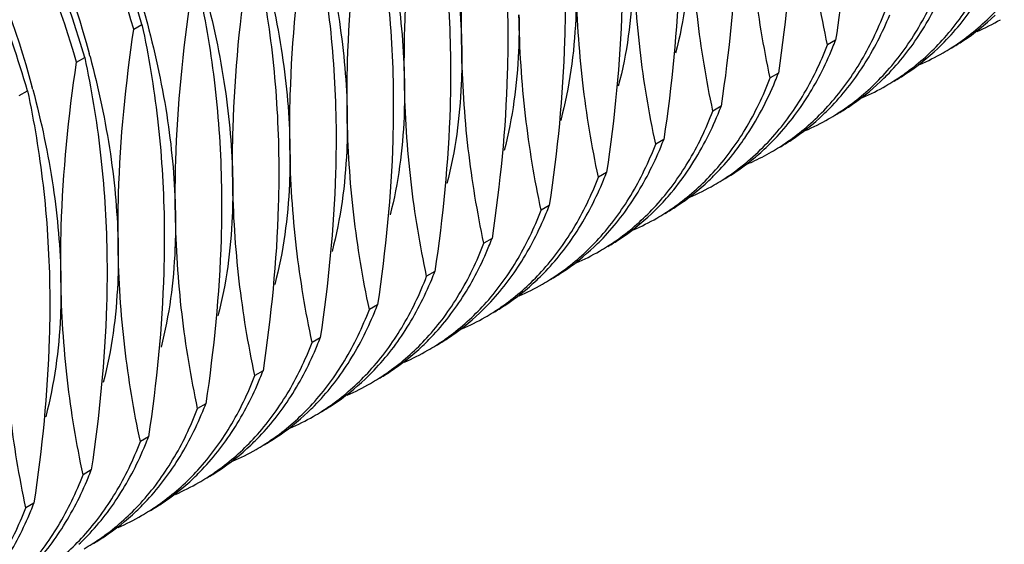
# Model space of a CAD drawing. Units: inches. Extents: x 0.4 to 16.6, y 0.6 to 10.4.
# Drawn here: x 12.5 to 12.9, y 8.5 to 8.8 of the extents above; entities that cross this region are included whole.
import ezdxf

# ---------------------------------------------------------------- set-up
doc = ezdxf.new("R2010")
doc.units = ezdxf.units.IN
doc.header["$LTSCALE"] = 0.935
doc.header["$MEASUREMENT"] = 0
doc.layers.add('AXIS', color=7, linetype='CONTINUOUS')

msp = doc.modelspace()

# ---------------------------------------------------------------- linework, layer by layer
at = {"layer": 'AXIS', "color": 7, "linetype": 'CONTINUOUS'}
for p, q in [((12.515153912, 8.7852149493), (12.5191242773, 8.7875072271)), ((12.8563757589, 8.7799045533), (12.8524053936, 8.7776122755)), ((12.4873151783, 8.7691423449), (12.4912855436, 8.7714346227)), ((12.8285370252, 8.7638319488), (12.8245666599, 8.761539671)), ((12.4594764445, 8.7530697404), (12.4634468098, 8.7553620182)), ((12.8006982914, 8.7477593443), (12.7967279261, 8.7454670665)), ((12.7728595577, 8.7316867398), (12.7688891924, 8.729394462)), ((12.7450208239, 8.7156141354), (12.7410504586, 8.7133218576)), ((12.7171820902, 8.6995415309), (12.7132117249, 8.6972492531)), ((12.6893433564, 8.6834689264), (12.6853729911, 8.6811766486)), ((12.6615046227, 8.6673963219), (12.6575342574, 8.6651040441)), ((12.6336658889, 8.6513237174), (12.6296955236, 8.6490314396)), ((12.6058271552, 8.6352511129), (12.6018567899, 8.6329588351)), ((12.5779884214, 8.6191785085), (12.5740180561, 8.6168862307)), ((12.5501496877, 8.603105904), (12.5461793224, 8.6008136262)), ((12.5223109539, 8.5870332995), (12.5183405886, 8.5847410217)), ((12.4944722202, 8.570960695), (12.4905018549, 8.5686684172)), ((12.4666334864, 8.5548880905), (12.4626631211, 8.5525958127))]:
    msp.add_line(p, q, dxfattribs=at)
for centre, radius, start, end in [((12.8804112982, 8.8870444813), 0.1122006701, 293.4850458088, 299.9906065038), ((12.6939542619, 8.8424584662), 0.1740509544, 337.6076733338, 338.9366474913), ((12.8242443004, 8.8623458512), 0.1190166978, 313.4318387079, 315.5394581051), ((12.8527815457, 8.8705745955), 0.1117521222, 299.999621898, 302.3406333625), ((12.047759047, 8.6527109646), 0.4617755041, 14.963863172, 15.1605752703), ((12.8525725644, 8.8709718768), 0.1122006701, 293.4850458087, 299.9906065038), ((12.6663022234, 8.8263140814), 0.1738509356, 337.6026618648, 338.936609887), ((12.7964055666, 8.8462732467), 0.1190166978, 313.4318387081, 315.5394581052), ((12.0199203217, 8.6366383627), 0.4617754952, 14.9638631284, 15.1605752306), ((12.8247338307, 8.8548992723), 0.1122006701, 293.4850458086, 299.9906065038), ((12.824942812, 8.854501991), 0.1117521222, 299.999621898, 302.3406333624), ((12.6384634896, 8.810241477), 0.1738509356, 337.6026618648, 338.9366098869), ((12.7685668329, 8.8302006422), 0.1190166978, 313.4318387079, 315.5394581052), ((12.6499840476, 8.8053015184), 0.1613172836, 332.5058109364, 337.6657614774), ((12.7968950969, 8.8388266678), 0.1122006701, 293.4850458087, 299.9906065038), ((12.7971040782, 8.8384293865), 0.1117521222, 299.9996218979, 302.3406333625), ((12.6106247559, 8.7941688725), 0.1738509356, 337.6026618649, 338.936609887), ((12.7372361127, 8.8113796226), 0.1183562857, 310.9943918202, 317.6409862363), ((12.7429033678, 8.8117892247), 0.1158220735, 308.851823344, 313.4389289616), ((12.740663329, 8.8141827065), 0.1191002087, 313.4296908299, 315.52483135), ((12.7692653445, 8.8223567821), 0.1117521222, 299.999621898, 302.3406333624), ((12.7098255031, 8.8010257872), 0.1232839691, 315.5515156944, 321.4386941655), ((12.769134555, 8.8226030733), 0.112030812, 294.6978501875, 299.9945706127), ((12.7409092828, 8.8070710785), 0.1126931418, 302.3467529493, 308.843026723), ((12.7451594967, 8.8089632013), 0.1122050884, 300.0058990547, 306.5165774661), ((12.7396633177, 8.8086277248), 0.1146870181, 308.8400942288, 310.981009667), ((12.7445638783, 8.8097693867), 0.1132074332, 306.5160533801, 308.8386159521), ((12.7688183947, 8.8232848945), 0.112782365, 293.1710035172, 294.6990449602), ((12.5827904111, 8.7780945735), 0.1738462309, 337.6022135584, 338.9366111587), ((12.7128893654, 8.7980554333), 0.1190166978, 313.4318387081, 315.5394581052), ((12.7411597694, 8.806786569), 0.1123199227, 293.2208208383, 299.98936816), ((12.7413821219, 8.8063643828), 0.1118431206, 299.9988156141, 302.3358131919), ((12.5549472884, 8.7620236635), 0.1738509356, 337.6026618648, 338.936609887), ((12.6850506316, 8.7819828288), 0.1190166978, 313.4318387077, 315.5394581049), ((12.713587877, 8.7902115731), 0.1117521222, 299.999621898, 302.3406333625), ((12.7133788957, 8.7906088544), 0.1122006701, 293.4850458088, 299.9906065038), ((12.5271085547, 8.745951059), 0.1738509356, 337.6026618648, 338.9366098871), ((12.6572118979, 8.7659102243), 0.1190166978, 313.4318387077, 315.5394581049), ((12.6857491432, 8.7741389686), 0.1117521222, 299.999621898, 302.3406333625), ((12.6855401619, 8.7745362499), 0.1122006701, 293.4850458088, 299.9906065038), ((12.4992698209, 8.7298784545), 0.1738509356, 337.6026618649, 338.936609887), ((12.6293710236, 8.7498398859), 0.1190198128, 313.4327982838, 315.5416611), ((12.6577042352, 8.7584581664), 0.1121945216, 293.5250055745, 299.9907635899), ((12.6579104095, 8.7580663641), 0.1117521222, 299.999621898, 302.3406333624), ((12.4714310871, 8.7138058501), 0.1738509356, 337.6026618648, 338.936609887), ((12.6015344304, 8.7337650154), 0.1190166978, 313.4318387077, 315.5394581049), ((12.6300725781, 8.7419929184), 0.1117509339, 299.9994368996, 302.3407116688), ((12.629864343, 8.7423882693), 0.1121974369, 293.535394954, 299.9905848601), ((12.4435923534, 8.6977332456), 0.1738509356, 337.6026618647, 338.9366098871), ((12.5736956966, 8.7176924109), 0.1190166978, 313.431838708, 315.5394581054), ((12.602232942, 8.7259211551), 0.1117521222, 299.9996218979, 302.3406333625), ((12.6020239607, 8.7263184365), 0.1122006701, 293.4850458087, 299.9906065038), ((12.4157536197, 8.6816606411), 0.1738509356, 337.6026618648, 338.9366098871), ((12.5458569629, 8.7016198064), 0.1190166978, 313.431838708, 315.5394581053), ((12.574185227, 8.710245832), 0.1122006701, 293.4850458086, 299.9906065038), ((12.5743942082, 8.7098485507), 0.1117521222, 299.999621898, 302.3406333625), ((12.3879148859, 8.6655880366), 0.1738509356, 337.6026618648, 338.9366098869), ((12.5180182291, 8.6855472019), 0.1190166978, 313.4318387079, 315.5394581051), ((12.5465554745, 8.6937759462), 0.1117521222, 299.9996218979, 302.3406333625), ((12.5463464932, 8.6941732275), 0.1122006701, 293.4850458087, 299.9906065038), ((12.3600761522, 8.6495154321), 0.1738509356, 337.6026618648, 338.936609887), ((12.4901794954, 8.6694745974), 0.1190166978, 313.4318387079, 315.5394581051), ((12.5185077595, 8.678100623), 0.1122006701, 293.4850458087, 299.9906065038), ((12.5187167407, 8.6777033417), 0.1117521222, 299.9996218979, 302.3406333625), ((12.3322374184, 8.6334428276), 0.1738509356, 337.6026618646, 338.936609887), ((12.4623407616, 8.6534019929), 0.1190166978, 313.4318387078, 315.5394581052), ((12.4906690257, 8.6620280185), 0.1122006701, 293.4850458087, 299.9906065038), ((12.490878007, 8.6616307372), 0.1117521222, 299.999621898, 302.3406333625), ((12.3043986847, 8.6173702232), 0.1738509356, 337.6026618646, 338.936609887), ((12.4345020279, 8.6373293884), 0.1190166978, 313.4318387078, 315.5394581051), ((12.4630392732, 8.6455581327), 0.1117521222, 299.999621898, 302.3406333625), ((12.462830292, 8.645955414), 0.1122006701, 293.4850458088, 299.9906065038), ((12.4066632941, 8.621256784), 0.1190166978, 313.4318387078, 315.5394581049), ((12.4352005395, 8.6294855283), 0.1117521222, 299.999621898, 302.3406333625)]:
    msp.add_arc(centre, radius, start, end, dxfattribs=at)
for points, knots in [([(12.515153912, 8.7852149493), (12.5079511335, 8.8100300207), (12.4894821488, 8.8594131036), (12.4520698235, 8.9293729944), (12.406012465, 8.993737213), (12.3535510131, 9.0492319353), (12.2972509812, 9.0930555143), (12.2478181652, 9.1187783739), (12.208895476, 9.1308849056), (12.1813685458, 9.1355826088), (12.1549978016, 9.1360793257), (12.1380685187, 9.1335154597), (12.1300179409, 9.1315118935)], [0, 0, 0, 0, 0.1386963192, 0.281903013, 0.4247133366, 0.5622780466, 0.6903894637, 0.8060881169, 0.8589865411, 0.9086611491, 0.9554691236, 1, 1, 1, 1]), ([(12.4912855436, 8.7714346227), (12.4840003561, 8.7965336099), (12.4652785087, 8.8464646799), (12.4336294172, 8.9053385839), (12.4035260555, 8.9500740633), (12.3789699927, 8.981719028), (12.352775999, 9.0110046942), (12.3168396904, 9.0456809679), (12.2702321756, 9.0813520685), (12.220228389, 9.1065956604), (12.1809740119, 9.1180594448), (12.1532887473, 9.1221738732), (12.1268384588, 9.1219824945), (12.1099397446, 9.1188842327), (12.1019280573, 9.1166067932)], [0, 0, 0, 0, 0.1391769653, 0.2828747127, 0.354890873, 0.4261395402, 0.4960114183, 0.5639378496, 0.691887169, 0.8071304354, 0.8597330141, 0.9091035578, 0.9556448122, 1, 1, 1, 1]), ([(12.4873151783, 8.7691423449), (12.4801123997, 8.7939574162), (12.4616434151, 8.8433404991), (12.4242310898, 8.9133003899), (12.3781737313, 8.9776646085), (12.3257122793, 9.0331593308), (12.2694122475, 9.0769829098), (12.2199794315, 9.1027057694), (12.1810567423, 9.1148123011), (12.153529812, 9.1195100043), (12.1271590679, 9.1200067212), (12.1102297849, 9.1174428552), (12.1021792071, 9.115439289)], [0, 0, 0, 0, 0.1386963192, 0.281903013, 0.4247133366, 0.5622780466, 0.6903894637, 0.8060881169, 0.8589865411, 0.9086611491, 0.9554691236, 1, 1, 1, 1]), ([(12.5191242773, 8.7875072271), (12.5112901764, 8.8144973354), (12.4908484262, 8.8680985869), (12.4489686731, 8.9433377404), (12.3973858902, 9.0113169408), (12.356964918, 9.0505785539), (12.3357199008, 9.067760058)], [0, 0, 0, 0, 0.2483565612, 0.5046622071, 0.7585444544, 1, 1, 1, 1]), ([(12.3366560062, 9.068309719), (12.3584582674, 9.0518443578), (12.3999601594, 9.0132937455), (12.452497087, 8.9453524252), (12.4945715919, 8.869460268), (12.5144611919, 8.8151811997), (12.5217409081, 8.7879177263)], [0, 0, 0, 0, 0.240125758, 0.4946486478, 0.7519865021, 1, 1, 1, 1]), ([(12.4634468098, 8.7553620182), (12.4544473251, 8.7863671165), (12.4302348413, 8.8476706717), (12.3797761777, 8.9321159292), (12.3177738493, 9.0055694574), (12.2691489319, 9.0455946644), (12.2438797874, 9.0618065446)], [0, 0, 0, 0, 0.2522463007, 0.5119822289, 0.7654286973, 1, 1, 1, 1]), ([(12.2974355757, 9.0605125783), (12.3204011721, 9.044453998), (12.3643063143, 9.0059002347), (12.4199468302, 8.9366436579), (12.4646578462, 8.8582807406), (12.4857705291, 8.8018680265), (12.4934632286, 8.7734768481)], [0, 0, 0, 0, 0.2377098943, 0.4919914612, 0.7504843189, 1, 1, 1, 1]), ([(12.269596842, 9.0444399738), (12.2925624384, 9.0283813935), (12.3364675806, 8.9898276302), (12.3921080965, 8.9205710534), (12.4368191125, 8.8422081361), (12.4579317953, 8.785795422), (12.4656244949, 8.7574042437)], [0, 0, 0, 0, 0.2377098943, 0.4919914612, 0.7504843189, 1, 1, 1, 1]), ([(12.6745860681, 8.7761057264), (12.6744446068, 8.784614535), (12.6747202958, 8.8199209235), (12.6782711865, 8.855152011), (12.6821863145, 8.8816505762)], [0, 0, 0, 0, 0.2411018935, 1, 1, 1, 1]), ([(12.6861566798, 8.883942854), (12.6894000717, 8.8687792775), (12.6946257687, 8.8372699894), (12.6966713445, 8.8053899313), (12.6969436027, 8.7890137782)], [0, 0, 0, 0, 0.4863282298, 1, 1, 1, 1]), ([(12.8524053936, 8.7776122755), (12.8491619994, 8.7927758626), (12.8439362991, 8.8242851505), (12.8418907287, 8.8561652091), (12.8416184707, 8.8725413518)], [0, 0, 0, 0, 0.4863285624, 1, 1, 1, 1]), ([(12.6583179461, 8.8678702496), (12.6615613474, 8.8527066292), (12.6667870036, 8.8211973353), (12.6688326115, 8.7893172811), (12.669104869, 8.772941173)], [0, 0, 0, 0, 0.4863296398, 1, 1, 1, 1]), ([(12.6609076258, 8.8683815418), (12.6650679197, 8.8528157706), (12.6715523123, 8.8222737077), (12.6743360596, 8.7911435813), (12.6745860682, 8.7761057255)], [0, 0, 0, 0, 0.5172093326, 1, 1, 1, 1]), ([(12.8361372715, 8.8693767988), (12.8362787367, 8.8608677578), (12.8360030917, 8.8255613667), (12.8324521194, 8.7903302853), (12.8285370252, 8.7638319488)], [0, 0, 0, 0, 0.2411084718, 1, 1, 1, 1]), ([(12.6467473344, 8.7600331214), (12.6466058688, 8.7685421848), (12.6468815118, 8.8038485762), (12.6504324898, 8.8390796572), (12.6543475807, 8.8655779718)], [0, 0, 0, 0, 0.2411091023, 1, 1, 1, 1]), ([(12.8245666599, 8.761539671), (12.8213233105, 8.7767030487), (12.8160975639, 8.8082123279), (12.8140519985, 8.8400923901), (12.8137797369, 8.8564687471)], [0, 0, 0, 0, 0.4863218422, 1, 1, 1, 1]), ([(12.8637167832, 8.8575237195), (12.8634989826, 8.8511855471), (12.862178517, 8.8252190637), (12.8592485272, 8.7993481675), (12.8563757589, 8.7799045533)], [0, 0, 0, 0, 0.2439515985, 1, 1, 1, 1]), ([(12.6304792123, 8.8517976451), (12.6337226172, 8.836634008), (12.6389482642, 8.8051247125), (12.6409938781, 8.7732446589), (12.6412661353, 8.7568685679)], [0, 0, 0, 0, 0.4863301742, 1, 1, 1, 1]), ([(12.6330923637, 8.8522211986), (12.637245365, 8.8366696484), (12.6437184875, 8.8061562913), (12.6464975686, 8.7750563703), (12.6467473344, 8.7600331211)], [0, 0, 0, 0, 0.5172097769, 1, 1, 1, 1]), ([(12.8082985378, 8.853304195), (12.808440003, 8.8447951523), (12.8081643085, 8.8094887621), (12.8046133854, 8.7742576788), (12.8006982914, 8.7477593443)], [0, 0, 0, 0, 0.2411085215, 1, 1, 1, 1]), ([(12.6189086007, 8.7439605161), (12.6187671395, 8.7524693128), (12.619042814, 8.787775702), (12.6225937171, 8.8230067896), (12.626508847, 8.8495053673)], [0, 0, 0, 0, 0.2411015506, 1, 1, 1, 1]), ([(12.780459804, 8.8372315906), (12.7806012698, 8.8287225185), (12.7803256327, 8.7934161268), (12.7767746474, 8.758185046), (12.7728595577, 8.7316867398)], [0, 0, 0, 0, 0.2411093471, 1, 1, 1, 1]), ([(12.7859410032, 8.8403961435), (12.7860397066, 8.8344591984), (12.7857623989, 8.8120509248), (12.7827685866, 8.789601514), (12.7785580861, 8.7736711217)], [0, 0, 0, 0, 0.2648991116, 1, 1, 1, 1]), ([(12.7967279261, 8.7454670665), (12.7934845845, 8.7606304081), (12.7882589031, 8.7921396952), (12.7862132654, 8.8240197503), (12.7859410032, 8.8403961435)], [0, 0, 0, 0, 0.4863206958, 1, 1, 1, 1]), ([(12.5910698669, 8.7278879121), (12.5909284012, 8.7363969801), (12.5912040375, 8.7717033718), (12.5947550229, 8.8069344527), (12.5986701133, 8.8334327628)], [0, 0, 0, 0, 0.2411092343, 1, 1, 1, 1]), ([(12.6026404786, 8.8357250406), (12.6058837987, 8.8205617995), (12.6111095616, 8.7890525239), (12.6131551376, 8.7571724607), (12.6134274015, 8.7407959637)], [0, 0, 0, 0, 0.486317457, 1, 1, 1, 1]), ([(12.6052301583, 8.8362363328), (12.6093904522, 8.8206705616), (12.6158748448, 8.7901284988), (12.618658592, 8.7589983724), (12.6189086007, 8.7439605166)], [0, 0, 0, 0, 0.5172093326, 1, 1, 1, 1]), ([(12.7581022694, 8.824323539), (12.7582009771, 8.8183863341), (12.75792363, 8.7959771443), (12.7549295415, 8.7735268096), (12.7507186451, 8.7575958414)], [0, 0, 0, 0, 0.2648998602, 1, 1, 1, 1]), ([(12.7688891924, 8.729394462), (12.765645872, 8.7445577039), (12.7604201092, 8.7760669794), (12.7583745333, 8.8079470427), (12.7581022694, 8.824323539)], [0, 0, 0, 0, 0.4863174795, 1, 1, 1, 1]), ([(12.9082507402, 8.7798947729), (12.9141127011, 8.7863182668), (12.9248117091, 8.8009043336), (12.9325942286, 8.8171919861), (12.9359215949, 8.8258300889)], [0, 0, 0, 0, 0.4843871821, 1, 1, 1, 1]), ([(12.9091904425, 8.7789844255), (12.9153258255, 8.7852357333), (12.9265836713, 8.7995594944), (12.9348446307, 8.8157527084), (12.938393429, 8.8243625254)], [0, 0, 0, 0, 0.4846882099, 1, 1, 1, 1]), ([(12.5748017448, 8.8196524361), (12.5780450652, 8.804489194), (12.583270828, 8.7729799184), (12.5853164038, 8.7410998551), (12.5855886678, 8.7247233591)], [0, 0, 0, 0, 0.4863174906, 1, 1, 1, 1]), ([(12.5773914245, 8.8201637284), (12.5815517185, 8.8045979572), (12.5880361111, 8.7740558943), (12.5908198583, 8.7429257679), (12.5910698669, 8.7278879121)], [0, 0, 0, 0, 0.5172093326, 1, 1, 1, 1]), ([(12.7526210703, 8.8211589861), (12.7527625359, 8.812649918), (12.7524868997, 8.7773435263), (12.7489359143, 8.7421124455), (12.7450208239, 8.7156141354)], [0, 0, 0, 0, 0.241109235, 1, 1, 1, 1]), ([(12.5632311332, 8.7118153076), (12.5630896674, 8.7203243793), (12.5633653045, 8.755630771), (12.5669162897, 8.7908618518), (12.5708313795, 8.8173601583)], [0, 0, 0, 0, 0.241109337, 1, 1, 1, 1]), ([(12.8804120064, 8.7638221685), (12.8862739673, 8.7702456623), (12.8969729754, 8.7848317292), (12.9047554948, 8.8011193816), (12.9080828611, 8.8097574845)], [0, 0, 0, 0, 0.4843871821, 1, 1, 1, 1]), ([(12.5495526908, 8.8040911239), (12.5537129847, 8.7885253527), (12.5601973773, 8.7579832898), (12.5629811245, 8.7268531634), (12.5632311332, 8.7118153076)], [0, 0, 0, 0, 0.5172093326, 1, 1, 1, 1]), ([(12.7247823365, 8.8050863811), (12.7249237982, 8.7965775545), (12.7246481322, 8.7612711652), (12.7210972156, 8.7260400788), (12.7171820902, 8.6995415309)], [0, 0, 0, 0, 0.2411023998, 1, 1, 1, 1]), ([(12.7302635357, 8.8082509345), (12.7303632725, 8.8022518275), (12.7300766826, 8.7796254787), (12.7270164639, 8.7569561188), (12.7227111799, 8.7408891913)], [0, 0, 0, 0, 0.2650887744, 1, 1, 1, 1]), ([(12.7410504586, 8.7133218576), (12.7378071384, 8.7284850987), (12.7325813756, 8.7599943742), (12.7305357996, 8.7918744375), (12.7302635357, 8.8082509345)], [0, 0, 0, 0, 0.4863174575, 1, 1, 1, 1]), ([(12.8813517088, 8.762911821), (12.8874870918, 8.7691631288), (12.8987449375, 8.7834868899), (12.907005897, 8.7996801039), (12.9105546952, 8.8082899209)], [0, 0, 0, 0, 0.4846882099, 1, 1, 1, 1]), ([(12.5353923994, 8.6957427046), (12.5352509341, 8.7042517526), (12.5355265675, 8.7395581437), (12.5390775526, 8.7747892244), (12.5429926458, 8.8012875538)], [0, 0, 0, 0, 0.241108669, 1, 1, 1, 1]), ([(12.5469630111, 8.8035798316), (12.5502063527, 8.7884164902), (12.5554320341, 8.7569072031), (12.5574776718, 8.7250271479), (12.557749934, 8.7086507547)], [0, 0, 0, 0, 0.4863206935, 1, 1, 1, 1]), ([(12.9125635293, 8.7761571646), (12.9147125496, 8.7775178457), (12.9232008187, 8.7833048683), (12.9308817186, 8.7902607573), (12.9360894739, 8.7959673774)], [0, 0, 0, 0, 0.2476877454, 1, 1, 1, 1]), ([(12.7024248019, 8.79217833), (12.7025221442, 8.7863232551), (12.7022571568, 8.7642038855), (12.6993497364, 8.7420457861), (12.6952629889, 8.7262975349)], [0, 0, 0, 0, 0.264663612, 1, 1, 1, 1]), ([(12.7132117249, 8.6972492531), (12.7099683266, 8.7124128592), (12.7047426655, 8.7439221524), (12.7026970596, 8.775802207), (12.7024248019, 8.7921783296)], [0, 0, 0, 0, 0.4863291826, 1, 1, 1, 1]), ([(12.8525732727, 8.747749564), (12.8584352336, 8.7541730578), (12.8691342416, 8.7687591247), (12.8769167611, 8.7850467771), (12.8802441274, 8.79368488)], [0, 0, 0, 0, 0.4843871821, 1, 1, 1, 1]), ([(12.853512975, 8.7468392165), (12.859648358, 8.7530905243), (12.8709062038, 8.7674142854), (12.8791671632, 8.7836074994), (12.8827159615, 8.7922173164)], [0, 0, 0, 0, 0.4846882099, 1, 1, 1, 1]), ([(12.9126273335, 8.7760863278), (12.91453752, 8.7771891408), (12.922084115, 8.7818479693), (12.9290686868, 8.7874104643), (12.9339059612, 8.7919893925)], [0, 0, 0, 0, 0.2487667944, 1, 1, 1, 1]), ([(12.5075536657, 8.6796700977), (12.5074122001, 8.6881791574), (12.5076878664, 8.7234855487), (12.5112388205, 8.758716631), (12.515153912, 8.7852149493)], [0, 0, 0, 0, 0.2411089981, 1, 1, 1, 1]), ([(12.5191242773, 8.7875072271), (12.5223676243, 8.7723438606), (12.5275933624, 8.7408345798), (12.5296389385, 8.708954518), (12.5299112003, 8.6925781489)], [0, 0, 0, 0, 0.486321476, 1, 1, 1, 1]), ([(12.5217409081, 8.7879177263), (12.5258928602, 8.772368132), (12.5323643556, 8.7418590514), (12.5351426725, 8.710763617), (12.5353923994, 8.6957427031)], [0, 0, 0, 0, 0.5172150793, 1, 1, 1, 1]), ([(12.6969436027, 8.7890137782), (12.6970850681, 8.7805047318), (12.6968094304, 8.7451983399), (12.69325845, 8.7099672582), (12.6893433564, 8.6834689264)], [0, 0, 0, 0, 0.2411086192, 1, 1, 1, 1]), ([(12.8847247956, 8.7600845601), (12.8868738158, 8.7614452413), (12.8953620849, 8.7672322638), (12.9030429848, 8.7741881528), (12.9082507402, 8.7798947729)], [0, 0, 0, 0, 0.2476877454, 1, 1, 1, 1]), ([(12.6745860682, 8.7761057255), (12.6746833779, 8.770252612), (12.6744186829, 8.7481401713), (12.6715133171, 8.7259890567), (12.6674295107, 8.7102451868)], [0, 0, 0, 0, 0.264657978, 1, 1, 1, 1]), ([(12.6853729911, 8.6811766486), (12.682129645, 8.6963400108), (12.6769038944, 8.7278492898), (12.67485833, 8.7597293529), (12.6745860681, 8.7761057264)], [0, 0, 0, 0, 0.4863213368, 1, 1, 1, 1]), ([(12.8246940118, 8.7316342386), (12.8305660088, 8.7380625771), (12.8412841086, 8.7526596033), (12.8490747243, 8.7689655977), (12.8524053936, 8.7776122755)], [0, 0, 0, 0, 0.4844362986, 1, 1, 1, 1]), ([(12.825647777, 8.7307410903), (12.8317907753, 8.7369969465), (12.843063512, 8.7513294158), (12.851330516, 8.7675376879), (12.8548812626, 8.776154355)], [0, 0, 0, 0, 0.4847430649, 1, 1, 1, 1]), ([(12.8847885997, 8.7600137233), (12.8866987863, 8.7611165363), (12.8942453813, 8.7657753648), (12.9012299531, 8.7713378598), (12.9060672274, 8.775916788)], [0, 0, 0, 0, 0.2487667944, 1, 1, 1, 1]), ([(12.4912855436, 8.7714346227), (12.4945289614, 8.7562709252), (12.4997545781, 8.7247616255), (12.5018002103, 8.6928815752), (12.5020724665, 8.6765055468)], [0, 0, 0, 0, 0.4863321247, 1, 1, 1, 1]), ([(12.4938752233, 8.7719459149), (12.4980355172, 8.7563801437), (12.5045199098, 8.7258380808), (12.507303657, 8.6947079544), (12.5075536657, 8.6796700986)], [0, 0, 0, 0, 0.5172093326, 1, 1, 1, 1]), ([(12.669104869, 8.772941173), (12.6692463341, 8.7644321438), (12.6689706356, 8.7291257536), (12.6654197186, 8.6938946698), (12.6615046227, 8.6673963219)], [0, 0, 0, 0, 0.2411081389, 1, 1, 1, 1]), ([(12.4797149319, 8.6635974958), (12.4795734716, 8.6721062406), (12.4798491632, 8.7074126284), (12.483400041, 8.7426437169), (12.4873151783, 8.7691423449)], [0, 0, 0, 0, 0.2411000877, 1, 1, 1, 1]), ([(12.7968958052, 8.715604355), (12.8027577661, 8.7220278488), (12.8134567742, 8.7366139157), (12.8212392936, 8.7529015681), (12.8245666599, 8.761539671)], [0, 0, 0, 0, 0.4843871821, 1, 1, 1, 1]), ([(12.8568860618, 8.7440119556), (12.8590350821, 8.7453726368), (12.8675233512, 8.7511596593), (12.8752042511, 8.7581155483), (12.8804120064, 8.7638221685)], [0, 0, 0, 0, 0.2476877454, 1, 1, 1, 1]), ([(12.4660364895, 8.7558733104), (12.4701967835, 8.7403075392), (12.476681176, 8.7097654764), (12.4794649234, 8.6786353499), (12.4797149319, 8.6635974942)], [0, 0, 0, 0, 0.5172093326, 1, 1, 1, 1]), ([(12.6412661353, 8.7568685679), (12.6414076007, 8.7483595181), (12.6411319115, 8.7130531278), (12.6375809818, 8.6778220449), (12.6336658889, 8.6513237174)], [0, 0, 0, 0, 0.2411087217, 1, 1, 1, 1]), ([(12.6467473344, 8.7600331211), (12.6468433556, 8.7542575081), (12.6465896711, 8.7324170499), (12.6437649184, 8.7105399467), (12.6397952761, 8.6949679857)], [0, 0, 0, 0, 0.2644103968, 1, 1, 1, 1]), ([(12.6575342574, 8.6651040441), (12.6542908642, 8.6802676267), (12.6490651659, 8.7117769151), (12.6470195925, 8.7436569739), (12.6467473344, 8.7600331214)], [0, 0, 0, 0, 0.486328413, 1, 1, 1, 1]), ([(12.8062263703, 8.7241765201), (12.8083139578, 8.7267907046), (12.8165367147, 8.7379564502), (12.8230325631, 8.750353231), (12.827038494, 8.7600721074)], [0, 0, 0, 0, 0.2414168625, 1, 1, 1, 1]), ([(12.856949866, 8.7439411188), (12.8588600525, 8.7450439318), (12.8664066475, 8.7497027603), (12.8733912193, 8.7552652554), (12.8782284937, 8.7598441835)], [0, 0, 0, 0, 0.2487667944, 1, 1, 1, 1]), ([(12.4634468098, 8.7553620182), (12.4666901283, 8.740198785), (12.4719158907, 8.7086895095), (12.4739614687, 8.6768094464), (12.4742337328, 8.6604329412)], [0, 0, 0, 0, 0.4863172026, 1, 1, 1, 1]), ([(12.8290473281, 8.7279393511), (12.8311963483, 8.7293000323), (12.8396846174, 8.7350870548), (12.8473655173, 8.7420429438), (12.8525732727, 8.747749564)], [0, 0, 0, 0, 0.2476877454, 1, 1, 1, 1]), ([(12.6189086007, 8.7439605166), (12.6190073084, 8.7380233116), (12.6187299613, 8.7156141219), (12.6157358727, 8.6931637872), (12.6115249764, 8.677232819)], [0, 0, 0, 0, 0.2648998602, 1, 1, 1, 1]), ([(12.6296955236, 8.6490314396), (12.6264521825, 8.6641947787), (12.6212265013, 8.6957040656), (12.6191808629, 8.7275841205), (12.6189086007, 8.7439605161)], [0, 0, 0, 0, 0.4863206177, 1, 1, 1, 1]), ([(12.7690570714, 8.6995317505), (12.7749190323, 8.7059552444), (12.7856180404, 8.7205413112), (12.7934005598, 8.7368289636), (12.7967279261, 8.7454670665)], [0, 0, 0, 0, 0.4843871821, 1, 1, 1, 1]), ([(12.8291111322, 8.7278685143), (12.8310213188, 8.7289713273), (12.8385679138, 8.7336301558), (12.8455524856, 8.7391926509), (12.8503897599, 8.743771579)], [0, 0, 0, 0, 0.2487667944, 1, 1, 1, 1]), ([(12.6134274015, 8.7407959637), (12.6135688672, 8.7322868956), (12.6132932309, 8.6969805039), (12.6097422455, 8.661749423), (12.6058271552, 8.6352511129)], [0, 0, 0, 0, 0.241109235, 1, 1, 1, 1]), ([(12.5910698669, 8.7278879121), (12.5911686611, 8.721945505), (12.5908905238, 8.6995179782), (12.5878909037, 8.6770491487), (12.5836720778, 8.661106656)], [0, 0, 0, 0, 0.2649148464, 1, 1, 1, 1]), ([(12.6018567899, 8.6329588351), (12.5986134697, 8.6481220763), (12.5933877069, 8.6796313518), (12.5913421309, 8.7115114151), (12.5910698669, 8.7278879121)], [0, 0, 0, 0, 0.4863174575, 1, 1, 1, 1]), ([(12.7412183377, 8.683459146), (12.7470802986, 8.6898826399), (12.7577793067, 8.7044687067), (12.7655618261, 8.7207563592), (12.7688891924, 8.729394462)], [0, 0, 0, 0, 0.4843871821, 1, 1, 1, 1]), ([(12.74215804, 8.6825487986), (12.7482934231, 8.6888001064), (12.7595512688, 8.7031238675), (12.7678122282, 8.7193170815), (12.7713610265, 8.7279268985)], [0, 0, 0, 0, 0.4846882099, 1, 1, 1, 1]), ([(12.7699967738, 8.6986214031), (12.7722475118, 8.7009146676), (12.7811405555, 8.7107306357), (12.7884510444, 8.7219387428), (12.7930817796, 8.730827999)], [0, 0, 0, 0, 0.2427586557, 1, 1, 1, 1]), ([(12.5855886678, 8.7247233591), (12.5857301312, 8.7162144264), (12.5854544915, 8.6809080356), (12.5819035315, 8.645676952), (12.5779884214, 8.6191785085)], [0, 0, 0, 0, 0.2411054041, 1, 1, 1, 1]), ([(12.7133845266, 8.6673919322), (12.7192453577, 8.6738149474), (12.7299422418, 8.6883994881), (12.7377235624, 8.704684975), (12.7410504586, 8.7133218576)], [0, 0, 0, 0, 0.4843904414, 1, 1, 1, 1]), ([(12.7733698606, 8.6957941422), (12.7755188808, 8.6971548233), (12.7840071499, 8.7029418458), (12.7916880498, 8.7098977349), (12.7968958052, 8.715604355)], [0, 0, 0, 0, 0.2476877454, 1, 1, 1, 1]), ([(12.557749934, 8.7086507547), (12.5578913994, 8.7001417033), (12.5576157054, 8.664835313), (12.5540647804, 8.62960423), (12.5501496877, 8.603105904)], [0, 0, 0, 0, 0.2411087661, 1, 1, 1, 1]), ([(12.5632311332, 8.7118153076), (12.5633285539, 8.7059555157), (12.5630628625, 8.6838194847), (12.5601504984, 8.6616445889), (12.5560566736, 8.6458858046)], [0, 0, 0, 0, 0.2646771625, 1, 1, 1, 1]), ([(12.5740180561, 8.6168862307), (12.5707746894, 8.6320496894), (12.5655489696, 8.6635589733), (12.5635033934, 8.6954390334), (12.5632311332, 8.7118153076)], [0, 0, 0, 0, 0.4863244413, 1, 1, 1, 1]), ([(12.7143225942, 8.6664795447), (12.7204570992, 8.6727304382), (12.7317132967, 8.6870529166), (12.7399733532, 8.7032443289), (12.7435218136, 8.7118531345)], [0, 0, 0, 0, 0.484690774, 1, 1, 1, 1]), ([(12.7734336647, 8.6957233054), (12.7753438513, 8.6968261184), (12.7828904463, 8.7014849469), (12.7898750181, 8.7070474419), (12.7947122925, 8.7116263701)], [0, 0, 0, 0, 0.2487667944, 1, 1, 1, 1]), ([(12.7455311268, 8.6797215377), (12.7476801471, 8.6810822188), (12.7561684162, 8.6868692414), (12.7638493161, 8.6938251304), (12.7690570714, 8.6995317505)], [0, 0, 0, 0, 0.2476877454, 1, 1, 1, 1]), ([(12.5353923994, 8.6957427031), (12.5354885523, 8.6899591709), (12.5352337191, 8.6680910349), (12.5324008861, 8.6461860468), (12.5284197359, 8.6305965841)], [0, 0, 0, 0, 0.2644373676, 1, 1, 1, 1]), ([(12.5461793224, 8.6008136262), (12.5429359252, 8.6159772271), (12.5377102598, 8.6474865202), (12.5356646572, 8.679366576), (12.5353923994, 8.6957427046)], [0, 0, 0, 0, 0.4863290038, 1, 1, 1, 1]), ([(12.6855408702, 8.6513139371), (12.6914028311, 8.6577374309), (12.7021018392, 8.6723234978), (12.7098843586, 8.6886111502), (12.7132117249, 8.6972492531)], [0, 0, 0, 0, 0.4843871821, 1, 1, 1, 1]), ([(12.6864805725, 8.6504035896), (12.6926159556, 8.6566548974), (12.7038738013, 8.6709786585), (12.7121347607, 8.6871718725), (12.715683559, 8.6957816895)], [0, 0, 0, 0, 0.4846882099, 1, 1, 1, 1]), ([(12.745594931, 8.6796507009), (12.7475051175, 8.6807535139), (12.7550517125, 8.6854123424), (12.7620362843, 8.6909748374), (12.7668735587, 8.6955537656)], [0, 0, 0, 0, 0.2487667944, 1, 1, 1, 1]), ([(12.5299112003, 8.6925781489), (12.5300526637, 8.6840692147), (12.5297769434, 8.6487628262), (12.5262260636, 8.6135317404), (12.5223109539, 8.5870332995)], [0, 0, 0, 0, 0.2411054529, 1, 1, 1, 1]), ([(12.5075536657, 8.6796700986), (12.5076515795, 8.6737806482), (12.5073814454, 8.6515399009), (12.5044379018, 8.6292594297), (12.5002994297, 8.613434526)], [0, 0, 0, 0, 0.2647624137, 1, 1, 1, 1]), ([(12.5183405886, 8.5847410217), (12.5150972321, 8.5999044326), (12.5098715683, 8.6314137226), (12.5078259267, 8.6632937759), (12.5075536657, 8.6796700977)], [0, 0, 0, 0, 0.4863229296, 1, 1, 1, 1]), ([(12.6577021364, 8.6352413326), (12.6635640973, 8.6416648264), (12.6742631054, 8.6562508933), (12.6820456248, 8.6725385457), (12.6853729911, 8.6811766486)], [0, 0, 0, 0, 0.4843871821, 1, 1, 1, 1]), ([(12.6586418388, 8.6343309852), (12.6647772218, 8.6405822929), (12.6760350675, 8.654906054), (12.684296027, 8.671099268), (12.6878448253, 8.679709085)], [0, 0, 0, 0, 0.4846882099, 1, 1, 1, 1]), ([(12.7176923931, 8.6636489332), (12.7198414133, 8.6650096144), (12.7283296825, 8.6707966369), (12.7360105824, 8.6777525259), (12.7412183377, 8.683459146)], [0, 0, 0, 0, 0.2476877454, 1, 1, 1, 1]), ([(12.7177561973, 8.6635780964), (12.7196663838, 8.6646809094), (12.7272129788, 8.6693397379), (12.7341975506, 8.6749022329), (12.739034825, 8.6794811611)], [0, 0, 0, 0, 0.2487667944, 1, 1, 1, 1]), ([(12.5020724665, 8.6765055468), (12.5022139317, 8.6679965088), (12.5019382475, 8.6326901181), (12.4983873149, 8.5974590347), (12.4944722202, 8.570960695)], [0, 0, 0, 0, 0.2411083838, 1, 1, 1, 1]), ([(12.6298634027, 8.6191687281), (12.6357253636, 8.6255922219), (12.6464243717, 8.6401782888), (12.6542068911, 8.6564659412), (12.6575342574, 8.6651040441)], [0, 0, 0, 0, 0.4843871821, 1, 1, 1, 1]), ([(12.689854055, 8.6475765732), (12.6920035385, 8.648937552), (12.7004936275, 8.6547259435), (12.7081759478, 8.6616837348), (12.7133845266, 8.6673919322)], [0, 0, 0, 0, 0.2476865918, 1, 1, 1, 1]), ([(12.4742337328, 8.6604329412), (12.4743751984, 8.6519238764), (12.4740995628, 8.6166174848), (12.4705485773, 8.5813864039), (12.4666334864, 8.5548880905)], [0, 0, 0, 0, 0.2411091417, 1, 1, 1, 1]), ([(12.4797149319, 8.6635974942), (12.4798136439, 8.6576600343), (12.4795362581, 8.6352499461), (12.4765418986, 8.6127987051), (12.4723306139, 8.5968671721)], [0, 0, 0, 0, 0.2649005944, 1, 1, 1, 1]), ([(12.4905018549, 8.5686684172), (12.4872585093, 8.5838317769), (12.4820327588, 8.6153410562), (12.4799871938, 8.6472211195), (12.4797149319, 8.6635974958)], [0, 0, 0, 0, 0.4863212513, 1, 1, 1, 1]), ([(12.630803105, 8.6182583807), (12.6369384881, 8.6245096884), (12.6481963338, 8.6388334495), (12.6564572932, 8.6550266636), (12.6600060915, 8.6636364805)], [0, 0, 0, 0, 0.4846882099, 1, 1, 1, 1]), ([(12.6899174592, 8.6475054994), (12.691827791, 8.6486083883), (12.6993749588, 8.6532675554), (12.7063599786, 8.6588305782), (12.7111975397, 8.6634099311)], [0, 0, 0, 0, 0.2487666342, 1, 1, 1, 1]), ([(12.6620149256, 8.6315037242), (12.6641639458, 8.6328644054), (12.672652215, 8.6386514279), (12.6803331149, 8.6456073169), (12.6855408702, 8.6513139371)], [0, 0, 0, 0, 0.2476877454, 1, 1, 1, 1]), ([(12.4626631211, 8.5525958127), (12.4594198003, 8.5677590567), (12.4541940376, 8.5992683323), (12.4521484621, 8.6311483955), (12.4518761982, 8.6475248897)], [0, 0, 0, 0, 0.4863175487, 1, 1, 1, 1]), ([(12.6020246689, 8.6030961236), (12.6078866298, 8.6095196175), (12.6185856379, 8.6241056843), (12.6263681573, 8.6403933367), (12.6296955236, 8.6490314396)], [0, 0, 0, 0, 0.4843871821, 1, 1, 1, 1]), ([(12.6029643713, 8.6021857762), (12.6090997543, 8.608437084), (12.6203576, 8.622760845), (12.6286185595, 8.6389540591), (12.6321673578, 8.6475638761)], [0, 0, 0, 0, 0.4846882099, 1, 1, 1, 1]), ([(12.6620787298, 8.6314328874), (12.6639889163, 8.6325357004), (12.6715355113, 8.6371945289), (12.6785200831, 8.642757024), (12.6833573575, 8.6473359521)], [0, 0, 0, 0, 0.2487667944, 1, 1, 1, 1]), ([(12.5741859352, 8.5870235191), (12.5800478961, 8.593447013), (12.5907469042, 8.6080330798), (12.5985294236, 8.6243207323), (12.6018567899, 8.6329588351)], [0, 0, 0, 0, 0.4843871821, 1, 1, 1, 1]), ([(12.5751256375, 8.5861131717), (12.5812610206, 8.5923644795), (12.5925188663, 8.6066882406), (12.6007798257, 8.6228814546), (12.604328624, 8.6314912716)], [0, 0, 0, 0, 0.4846882099, 1, 1, 1, 1]), ([(12.6341761919, 8.6154311198), (12.6363252121, 8.6167918009), (12.6448134812, 8.6225788234), (12.6524943811, 8.6295347125), (12.6577021364, 8.6352413326)], [0, 0, 0, 0, 0.2476877454, 1, 1, 1, 1]), ([(12.634239996, 8.615360283), (12.6361501825, 8.616463096), (12.6436967776, 8.6211219245), (12.6506813493, 8.6266844195), (12.6555186237, 8.6312633477)], [0, 0, 0, 0, 0.2487667944, 1, 1, 1, 1]), ([(12.5463472014, 8.5709509147), (12.5522091623, 8.5773744085), (12.5629081704, 8.5919604754), (12.5706906898, 8.6082481278), (12.5740180561, 8.6168862307)], [0, 0, 0, 0, 0.4843871821, 1, 1, 1, 1]), ([(12.6063374581, 8.5993585153), (12.6084864783, 8.6007191964), (12.6169747475, 8.6065062189), (12.6246556474, 8.613462108), (12.6298634027, 8.6191687281)], [0, 0, 0, 0, 0.2476877454, 1, 1, 1, 1]), ([(12.5472869038, 8.5700405672), (12.5534222868, 8.576291875), (12.5646801325, 8.5906156361), (12.572941092, 8.6068088501), (12.5764898903, 8.6154186671)], [0, 0, 0, 0, 0.4846882099, 1, 1, 1, 1]), ([(12.6064012623, 8.5992876785), (12.6083114488, 8.6003904915), (12.6158580438, 8.60504932), (12.6228426156, 8.610611815), (12.62767989, 8.6151907432)], [0, 0, 0, 0, 0.2487667944, 1, 1, 1, 1]), ([(12.5784987244, 8.5832859108), (12.5806477446, 8.5846465919), (12.5891360137, 8.5904336145), (12.5968169136, 8.5973895035), (12.6020246689, 8.6030961236)], [0, 0, 0, 0, 0.2476877454, 1, 1, 1, 1]), ([(12.5185084677, 8.5548783102), (12.5243704286, 8.561301804), (12.5350694367, 8.5758878709), (12.5428519561, 8.5921755233), (12.5461793224, 8.6008136262)], [0, 0, 0, 0, 0.4843871821, 1, 1, 1, 1]), ([(12.51944817, 8.5539679627), (12.5255835531, 8.5602192705), (12.5368413988, 8.5745430316), (12.5451023582, 8.5907362456), (12.5486511565, 8.5993460626)], [0, 0, 0, 0, 0.4846882099, 1, 1, 1, 1]), ([(12.5785625285, 8.583215074), (12.580472715, 8.584317887), (12.5880193101, 8.5889767155), (12.5950038818, 8.5945392105), (12.5998411562, 8.5991181387)], [0, 0, 0, 0, 0.2487667944, 1, 1, 1, 1]), ([(12.4906697339, 8.5388057057), (12.4965316948, 8.5452291995), (12.5072307029, 8.5598152664), (12.5150132223, 8.5761029188), (12.5183405886, 8.5847410217)], [0, 0, 0, 0, 0.4843871821, 1, 1, 1, 1]), ([(12.5506599906, 8.5672133063), (12.5528090108, 8.5685739875), (12.56129728, 8.57436101), (12.5689781799, 8.581316899), (12.5741859352, 8.5870235191)], [0, 0, 0, 0, 0.2476877454, 1, 1, 1, 1]), ([(12.4916094363, 8.5378953583), (12.4977448193, 8.544146666), (12.509002665, 8.5584704271), (12.5172636245, 8.5746636411), (12.5208124228, 8.5832734581)], [0, 0, 0, 0, 0.4846882099, 1, 1, 1, 1]), ([(12.5507237948, 8.5671424695), (12.5526339813, 8.5682452825), (12.5601805763, 8.572904111), (12.5671651481, 8.578466606), (12.5720024225, 8.5830455342)], [0, 0, 0, 0, 0.2487667944, 1, 1, 1, 1]), ([(12.5228212569, 8.5511407018), (12.5249702771, 8.552501383), (12.5334585462, 8.5582884055), (12.5411394461, 8.5652442945), (12.5463472014, 8.5709509147)], [0, 0, 0, 0, 0.2476877454, 1, 1, 1, 1]), ([(12.4628310002, 8.5227331012), (12.4686929611, 8.529156595), (12.4793919692, 8.5437426619), (12.4871744886, 8.5600303143), (12.4905018549, 8.5686684172)], [0, 0, 0, 0, 0.4843871821, 1, 1, 1, 1]), ([(12.4637707025, 8.5218227538), (12.4699060856, 8.5280740615), (12.4811639313, 8.5423978226), (12.4894248907, 8.5585910367), (12.492973689, 8.5672008536)], [0, 0, 0, 0, 0.4846882099, 1, 1, 1, 1]), ([(12.522885061, 8.551069865), (12.5247952475, 8.552172678), (12.5323418426, 8.5568315065), (12.5393264143, 8.5623940016), (12.5441636887, 8.5669729297)], [0, 0, 0, 0, 0.2487667944, 1, 1, 1, 1]), ([(12.4949825231, 8.5350680973), (12.4971315433, 8.5364287785), (12.5056198125, 8.542215801), (12.5133007124, 8.54917169), (12.5185084677, 8.5548783102)], [0, 0, 0, 0, 0.2476877454, 1, 1, 1, 1]), ([(12.4349922664, 8.5066604967), (12.4408542273, 8.5130839906), (12.4515532354, 8.5276700574), (12.4593357548, 8.5439577098), (12.4626631211, 8.5525958127)], [0, 0, 0, 0, 0.4843871821, 1, 1, 1, 1]), ([(12.4359319688, 8.5057501493), (12.4420673518, 8.5120014571), (12.4533251975, 8.5263252181), (12.461586157, 8.5425184322), (12.4651349553, 8.5511282492)], [0, 0, 0, 0, 0.4846882099, 1, 1, 1, 1]), ([(12.4950463273, 8.5349972605), (12.4969565138, 8.5361000735), (12.5045031088, 8.540758902), (12.5114876806, 8.5463213971), (12.516324955, 8.5509003252)], [0, 0, 0, 0, 0.2487667944, 1, 1, 1, 1]), ([(12.4671437894, 8.5189954929), (12.4692928096, 8.520356174), (12.4777810787, 8.5261431965), (12.4854619786, 8.5330990856), (12.4906697339, 8.5388057057)], [0, 0, 0, 0, 0.2476877454, 1, 1, 1, 1])]:
    msp.add_open_spline(points, degree=3, knots=knots, dxfattribs=at)

doc.saveas('drawing.dxf')
